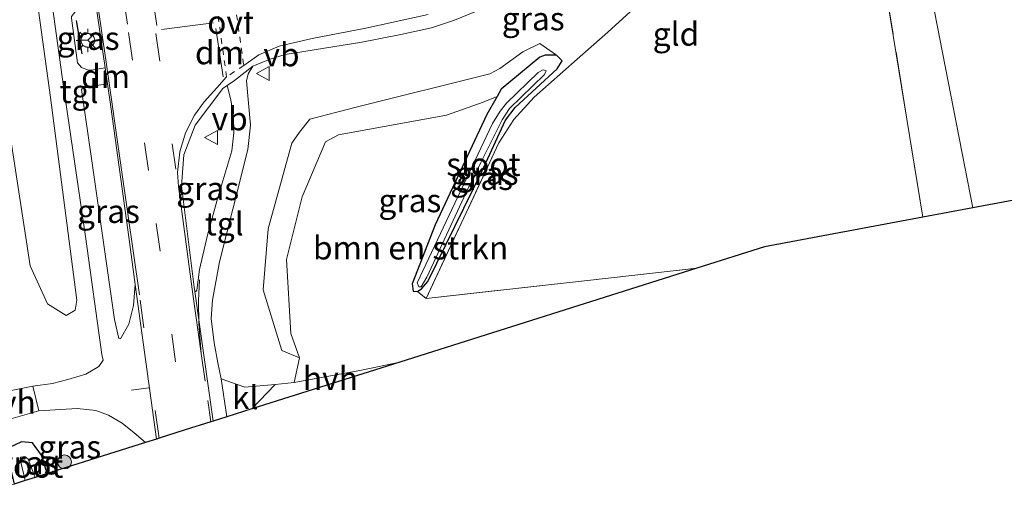
# Model space of a CAD drawing. Units: metres. Extents: x 263711 to 268879, y 481248 to 482610.
# Drawn here: x 266029 to 266135, y 481338 to 481388 of the extents above; entities that cross this region are included whole.
import ezdxf
from ezdxf.enums import TextEntityAlignment as Align

# ---------------------------------------------------------------- set-up
doc = ezdxf.new("R2010")
doc.units = ezdxf.units.M
for name, pattern in [('IE-TERREINAFSCHEIDING', [10, 8, -2]), ('VW-3-9_STREEP', [12, 3, -9]), ('VW-6060_STREEP', [1.2, 0.6, -0.6])]:
    doc.linetypes.add(name, pattern=pattern)
doc.layers.get('0').update_dxf_attribs({"lineweight": 25})
for name, color, linetype, lineweight in [('B-ME-GR-BOMENSTRUIKEN-GV-B6', 93, 'Continuous', 18), ('B-ME-GR-BOOM-S-B1', 93, 'Continuous', 18), ('B-ME-GW-KRUINLIJN-L-B1', 93, 'Continuous', 18), ('B-ME-IE-GRASLAND-GV-B6', 93, 'Continuous', 18), ('B-ME-IE-GRONDWERKLIJN-GROND_INGERICHT-GV-B6', 253, 'Continuous', 18), ('B-ME-IE-MEUBILAIR_WEGMEUBILAIR-LICHTMAST-S-B1', 8, 'Continuous', 18), ('B-ME-IE-TERREINAFSCHEIDING-DOORGANG-L-B1', 8, 'IE-TERREINAFSCHEIDING-KUNSTMATIG-OPEN', 18), ('B-ME-IE-TERREINAFSCHEIDING-HOUTWAL-GV-B6', 8, 'IE-TERREINAFSCHEIDING-NATUURLIJK-HOUTWAL', 18), ('B-ME-IE-TERREINAFSCHEIDING-RASTERHEKWERK-L-B1', 8, 'IE-TERREINAFSCHEIDING', 18), ('B-ME-OG-WATER-GV-B6', 153, 'Continuous', 18), ('B-ME-VH-VERH_SOORT-BITUMEN-GV-B6', 8, 'IE-TERREINAFSCHEIDING-NATUURLIJK-HOUTWAL', 18), ('B-ME-VH-VERH_SOORT-HALF_VERHARDING-GV-B6', 8, 'IE-TERREINAFSCHEIDING-NATUURLIJK-HOUTWAL', 18), ('B-ME-VH-VERH_SOORT-KLINKERS-GV-B6', 8, 'IE-TERREINAFSCHEIDING-NATUURLIJK-HOUTWAL', 18), ('B-ME-VH-VERH_SOORT-TEGELS-GV-B6', 8, 'Continuous', 18), ('B-ME-VW-MARKERING-39STREEP-015-L-B1', 255, 'VW-3-9_STREEP', 18), ('B-ME-VW-MARKERING-6060STRP10-GV-B6', 255, 'VW-6060_STREEP', 18), ('B-ME-VW-MARKERING-DRIEHOEK-L-B1', 7, 'VW-HAAIETAND70-R-B', 18), ('B-ME-VW-MARKERING-STREEP-015-L-B1', 7, 'Continuous', 18), ('B-ME-VW-MEUBILAIR_WEGMEUBILAIR-RONA-S-B1', 8, 'Continuous', 18), ('B-ME-VW-MEUBILAIR_WEGMEUBILAIR-VERKEERSBORD-S-B1', 8, 'Continuous', 18)]:
    doc.layers.add(name, color=color, linetype=linetype, lineweight=lineweight)
for name, color, linetype in [('B-ME-GW-INSTEEKWATERGANG-L-B1', 10, 'Continuous'), ('B-ME-IE-TERREINAFSCHEIDING-SCHRIKHEK-L-B1', 10, 'Continuous'), ('B-ME-KG-KADASTRAAL-OPNAMEDTMGRENS-L-B1', 10, 'Continuous')]:
    doc.layers.add(name, color=color, linetype=linetype)
doc.styles.add('NLCS-ISO', font='NLCS-ISO.TTF')
doc.linetypes.add('IE-TERREINAFSCHEIDING-KUNSTMATIG-OPEN', pattern='A,7,-1.5,[67,NLCS.SHX,S=0.75,R=0,X=0,Y=0],-1.5', length=10)
doc.linetypes.add('IE-TERREINAFSCHEIDING-NATUURLIJK-HOUTWAL', pattern='A,7,-1.5,[67,NLCS.SHX,S=0.75,R=45,X=0,Y=0],-1.5,7,-1.5,[70,NLCS.SHX,S=0.75,R=0,X=0,Y=0],-1.5', length=20)
doc.linetypes.add('VW-HAAIETAND70-R-B', pattern='A,0,-0.5,[153,NLCS.SHX,S=1,R=180,X=-0.375,Y=0],-0.5', length=1)

# ---------------------------------------------------------------- blocks, each defined once
blk = doc.blocks.new('boom')
h = blk.add_hatch(color=256)
edge = h.paths.add_edge_path()
edge.add_arc((0, 0), 0.75, 0, 360)
blk.add_circle((0, 0), 0.75)
blk = doc.blocks.new('lantaarnpaal')
for p, q in [((0, 0.75), (0, 1.25)), ((-0.75, 0), (-1.25, 0)), ((-0.88, 0.88), (-0.53, 0.53)), ((0.53, 0.53), (0.88, 0.88)), ((0.75, 0), (1.25, 0)), ((-0.53, -0.53), (-0.88, -0.88)), ((0, -0.75), (0, -1.25)), ((0.53, -0.53), (0.88, -0.88))]:
    blk.add_line(p, q)
blk.add_circle((0, 0), 0.75)
blk = doc.blocks.new('verkeersbord')
for p, q in [((0, 0.75), (-0.75, -0.625)), ((0.75, -0.625), (0, 0.75)), ((-0.75, -0.625), (0.75, -0.625))]:
    blk.add_line(p, q)
blk = doc.blocks.new('wegwijzer')
for q in [(-0.53, -0.53), (0, 0.75), (0.53, -0.53)]:
    blk.add_line((0, 0), q)
blk.add_circle((0, 0), 0.75)

msp = doc.modelspace()

# ---------------------------------------------------------------- linework, layer by layer
at = {"layer": 'B-ME-GR-BOMENSTRUIKEN-GV-B6'}
for points in [[(266025.509, 481449.018, 29.789), (266025.521, 481448.913, 29.498), (266026.791, 481435.363, 29.789), (266026.958, 481423.464, 29.873), (266029.055, 481404.543, 30.173), (266032.521, 481379.327, 30.641), (266035.357, 481357.491, 31.028), (266035.161, 481356.426, 31.04), (266034.224, 481355.855, 31.007), (266032.209, 481357.11, 30.557), (266030.326, 481361.19, 30.365), (266025.616, 481391.912, 30.026), (266022.231, 481414.96, 29.849), (266018.329, 481439.786, 30.008), (266013.504, 481476.714, 30.041), (266009.772, 481508.697, 30.083), (266008.609, 481529.592, 30.527), (266008.451, 481530.328, 30.497), (266011.667, 481529.983, 30.023), (266014.175, 481529.278, 29.741), (266018.472, 481498.727, 29.741), (266022.073, 481473.527, 29.795), (266025.509, 481449.018, 29.789)], [(266072.936, 481357.695, 29.975), (266089.979, 481359.578, 29.666), (266102.059, 481360.947, 29.621), (266070.119, 481350.846, 30.176), (266065.968, 481349.97, 30.176), (266058.748, 481348.65, 30.731), (266059.298, 481351.314, 30.557), (266058.389, 481353.917, 30.11), (266057.926, 481361.889, 30.236), (266059.588, 481368.606, 30.14), (266062.129, 481374.559, 30.14), (266063.508, 481375.277, 30.107), (266075.133, 481377.408, 29.915), (266079.062, 481378.811, 29.915), (266080.58, 481379.42, 29.915), (266079.477, 481377.498, 29.861), (266073.895, 481365.627, 29.852), (266071.438, 481359.248, 29.888), (266071.542, 481358.488, 29.897), (266071.996, 481358.425, 29.87), (266072.936, 481357.695, 29.975)]]:
    msp.add_polyline3d(points, dxfattribs=at)
at = {"layer": 'B-ME-GW-INSTEEKWATERGANG-L-B1'}
for points in [[(266079.477, 481377.498, 29.861), (266073.895, 481365.627, 29.852), (266071.438, 481359.248, 29.888), (266071.542, 481358.488, 29.897), (266071.996, 481358.425, 29.87), (266072.471, 481358.76, 29.849), (266073.123, 481359.497, 29.849), (266078.942, 481371.332, 29.9), (266081.491, 481376.862, 29.9), (266082.535, 481378.221, 29.93), (266087.038, 481382.405, 30.053), (266087.563, 481383.258, 30.14), (266086.967, 481383.865, 30.218), (266085.762, 481383.854, 30.269), (266085.154, 481383.656, 30.269), (266081.026, 481380.197, 30.17), (266080.58, 481379.42, 29.915), (266079.477, 481377.498, 29.861)], [(266032.183, 481338.849, 30.929), (266031.564, 481340.818, 30.968), (266030.582, 481342.168, 31.151), (266029.395, 481342.278, 31.238), (266028.116, 481341.669, 31.241), (266027.83, 481341.1, 31.226), (266028.626, 481337.724, 31.196)]]:
    msp.add_polyline3d(points, dxfattribs=at)
at = {"layer": 'B-ME-GW-KRUINLIJN-L-B1'}
msp.add_polyline3d([(266086.967, 481383.865, 30.218), (266085.175, 481385.127, 30.689), (266083.334, 481384.227, 30.68), (266080.872, 481382.436, 30.674), (266079.788, 481381.875, 30.674), (266065.419, 481378.259, 30.674), (266060.413, 481376.984, 30.656), (266059.329, 481375.571, 30.698), (266058.472, 481374.407, 30.734), (266055.933, 481365.181, 30.875), (266055.419, 481358.607, 30.8), (266057.399, 481352.086, 30.704), (266059.298, 481351.314, 30.557)], dxfattribs=at)
at = {"layer": 'B-ME-IE-GRASLAND-GV-B6'}
for points in [[(266028.987, 481425.205, 29.774), (266029.426, 481415.03, 29.939), (266030.189, 481407.367, 30.101), (266031.065, 481399.962, 30.242), (266032.281, 481392.468, 30.374), (266033.938, 481380.508, 30.593), (266036.282, 481364.367, 30.935), (266038.04, 481351.665, 31.277), (266038.201, 481351.052, 31.28), (266037.728, 481350.379, 31.316), (266036.337, 481349.544, 31.181), (266034.373, 481348.981, 31.184), (266032.737, 481348.525, 31.088), (266030.63, 481348.248, 31.022), (266025.774, 481347.292, 31.094)], [(266025.616, 481391.912, 30.026), (266030.326, 481361.19, 30.365), (266032.209, 481357.11, 30.557), (266034.224, 481355.855, 31.007), (266035.161, 481356.426, 31.04), (266035.357, 481357.491, 31.028), (266032.521, 481379.327, 30.641), (266029.055, 481404.543, 30.173)], [(266096.95, 481390.418, 29.858), (266092.474, 481386.326, 30.113), (266089.2, 481383.423, 30.083), (266084.572, 481379.34, 30.038), (266082.377, 481376.94, 30.038), (266080.772, 481374.449, 30.002), (266072.936, 481357.695, 29.975), (266071.996, 481358.425, 29.87), (266072.471, 481358.76, 29.849), (266073.123, 481359.497, 29.849), (266078.942, 481371.332, 29.9), (266081.491, 481376.862, 29.9), (266082.535, 481378.221, 29.93), (266087.038, 481382.405, 30.053), (266087.563, 481383.258, 30.14), (266086.967, 481383.865, 30.218), (266085.175, 481385.127, 30.689), (266083.334, 481384.227, 30.68), (266080.872, 481382.436, 30.674), (266079.788, 481381.875, 30.674), (266065.419, 481378.259, 30.674), (266060.413, 481376.984, 30.656), (266059.329, 481375.571, 30.698), (266058.472, 481374.407, 30.734), (266055.933, 481365.181, 30.875), (266055.419, 481358.607, 30.8), (266057.399, 481352.086, 30.704), (266059.298, 481351.314, 30.557), (266058.748, 481348.65, 30.731), (266056.691, 481348.421, 30.935), (266053.424, 481348.152, 31.253), (266050.898, 481349.047, 31.373), (266050.512, 481350.758, 31.352), (266050.118, 481352.908, 31.343), (266049.817, 481355.545, 31.277), (266049.964, 481357.498, 31.22), (266050.717, 481361.644, 31.088), (266052.141, 481367.279, 30.962), (266053.751, 481373.727, 30.884), (266054.032, 481376.347, 30.911), (266053.767, 481379.496, 30.869), (266053.599, 481381.106, 30.857), (266053.781, 481381.858, 30.875), (266054.303, 481382.67, 30.791), (266056.143, 481383.429, 30.815), (266057.781, 481383.922, 30.815), (266066.019, 481385.268, 30.863), (266070.232, 481386.078, 30.857), (266073.498, 481386.814, 30.932), (266075.992, 481387.626, 30.926), (266078.347, 481388.614, 30.926)], [(266037.42, 481389.097, 30.626), (266038.392, 481382.487, 30.71), (266037.107, 481382.294, 30.689), (266036.606, 481382.267, 30.707), (266035.871, 481382.527, 30.698), (266035.445, 481383.044, 30.653), (266034.77, 481387.83, 30.497), (266034.769, 481388.033, 30.479), (266035.167, 481388.526, 30.467), (266035.731, 481388.832, 30.533), (266037.42, 481389.097, 30.626)], [(266059.298, 481351.314, 30.557), (266057.399, 481352.086, 30.704), (266055.419, 481358.607, 30.8), (266055.933, 481365.181, 30.875), (266058.472, 481374.407, 30.734), (266059.329, 481375.571, 30.698), (266060.413, 481376.984, 30.656), (266065.419, 481378.259, 30.674), (266079.788, 481381.875, 30.674), (266080.872, 481382.436, 30.674), (266083.334, 481384.227, 30.68), (266085.175, 481385.127, 30.689), (266086.967, 481383.865, 30.218), (266085.762, 481383.854, 30.269), (266085.154, 481383.656, 30.269), (266081.026, 481380.197, 30.17), (266080.58, 481379.42, 29.915), (266079.062, 481378.811, 29.915), (266075.133, 481377.408, 29.915), (266063.508, 481375.277, 30.107), (266062.129, 481374.559, 30.14), (266059.588, 481368.606, 30.14), (266057.926, 481361.889, 30.236), (266058.389, 481353.917, 30.11), (266059.298, 481351.314, 30.557)], [(266071.996, 481358.425, 29.87), (266071.542, 481358.488, 29.897), (266071.438, 481359.248, 29.888), (266073.895, 481365.627, 29.852), (266079.477, 481377.498, 29.861), (266080.58, 481379.42, 29.915), (266081.026, 481380.197, 30.17), (266085.154, 481383.656, 30.269), (266085.762, 481383.854, 30.269), (266086.967, 481383.865, 30.218), (266087.563, 481383.258, 30.14), (266087.038, 481382.405, 30.053), (266082.535, 481378.221, 29.93), (266081.491, 481376.862, 29.9), (266078.942, 481371.332, 29.9), (266073.123, 481359.497, 29.849), (266072.471, 481358.76, 29.849), (266071.996, 481358.425, 29.87)], [(266080.09, 481376.508, 29.246), (266071.958, 481359.382, 29.246), (266072.164, 481358.945, 29.246), (266072.394, 481358.948, 29.246), (266073.016, 481359.994, 29.246), (266077.238, 481369.089, 29.246), (266078.833, 481372.324, 29.246), (266081.109, 481376.91, 29.246), (266081.922, 481378.115, 29.246), (266085.691, 481381.799, 29.246), (266085.855, 481382.194, 29.246), (266085.516, 481382.279, 29.246), (266084.997, 481382.002, 29.246), (266081.587, 481378.713, 29.246), (266080.893, 481377.856, 29.246), (266080.09, 481376.508, 29.246)], [(266038.642, 481380.784, 30.71), (266039.004, 481378.322, 30.86), (266040.978, 481364.034, 31.145), (266041.647, 481359.175, 31.199), (266041.459, 481356.915, 31.217), (266040.959, 481354.916, 31.259), (266040.06, 481353.345, 31.253), (266039.879, 481353.368, 31.235), (266039.423, 481355.441, 31.19), (266036.994, 481372.256, 30.809), (266035.877, 481380.175, 30.659), (266035.973, 481380.308, 30.65), (266036.186, 481380.447, 30.644), (266037.458, 481380.595, 30.677), (266038.642, 481380.784, 30.71)], [(266048.046, 481358.447, 31.232), (266047.982, 481358.905, 31.256), (266046.612, 481369.825, 31.007), (266046.885, 481373.144, 30.971), (266048.087, 481376.332, 30.929), (266051.049, 481380.272, 30.842), (266051.518, 481380.6, 30.806), (266051.934, 481379.05, 30.866), (266052.212, 481377.285, 30.935), (266052.264, 481375.513, 30.95), (266052.045, 481373.564, 30.983), (266050.534, 481368.539, 31.019), (266049.4, 481364.515, 31.067), (266048.56, 481360.791, 31.169), (266048.279, 481358.571, 31.22), (266048.15, 481358.435, 31.22), (266048.046, 481358.447, 31.232)], [(266042.738, 481342.187, 31.466), (266032.183, 481338.849, 30.929), (266031.564, 481340.818, 30.968), (266030.582, 481342.168, 31.151), (266029.395, 481342.278, 31.238), (266028.116, 481341.669, 31.241), (266027.83, 481341.1, 31.226), (266028.626, 481337.724, 31.196), (266028.19, 481337.586, 31.22), (266027.618, 481339.635, 31.274), (266026.607, 481343.535, 31.373), (266026.452, 481344.233, 31.094), (266031.282, 481345.586, 31.022), (266035.397, 481345.843, 31.181), (266037.39, 481345.647, 31.232), (266038.782, 481345.146, 31.289), (266040.243, 481344.269, 31.373), (266041.518, 481343.249, 31.385), (266042.738, 481342.187, 31.466)], [(266032.183, 481338.849, 30.929), (266030.867, 481338.433, 29.324), (266030.127, 481340.398, 29.324), (266029.762, 481340.687, 29.324), (266029.327, 481340.604, 29.324), (266029.271, 481340.516, 29.324), (266029.325, 481340.091, 29.324), (266029.799, 481338.095, 29.324), (266028.626, 481337.724, 31.196), (266027.83, 481341.1, 31.226), (266028.116, 481341.669, 31.241), (266029.395, 481342.278, 31.238), (266030.582, 481342.168, 31.151), (266031.564, 481340.818, 30.968), (266032.183, 481338.849, 30.929)]]:
    msp.add_polyline3d(points, dxfattribs=at)
at = {"layer": 'B-ME-IE-GRONDWERKLIJN-GROND_INGERICHT-GV-B6'}
for points in [[(266130.771, 481402.718, 29.879), (266133.904, 481401.817, 29.849), (266147.992, 481403.102, 29.876), (266158.66, 481402.518, 29.807), (266161.985, 481402.359, 29.66), (266177.345, 481404.652, 29.597), (266185.088, 481377.405, 29.383), (266131.763, 481367.44, 29.918), (266122.289, 481415.975, 29.927), (266120.697, 481422.049, 29.924), (266119.103, 481425.515, 29.915), (266121.271, 481428.182, 29.897), (266123.555, 481428.681, 29.867), (266124.162, 481425.529, 29.9), (266126.574, 481414.186, 29.876), (266128.846, 481403.811, 29.912), (266129.549, 481403.152, 29.885), (266130.771, 481402.718, 29.879)], [(266072.936, 481357.695, 29.975), (266080.772, 481374.449, 30.002), (266082.377, 481376.94, 30.038), (266084.572, 481379.34, 30.038), (266089.2, 481383.423, 30.083), (266092.474, 481386.326, 30.113), (266096.95, 481390.418, 29.858), (266101.529, 481394.857, 29.849), (266103.322, 481396.969, 29.849), (266105.707, 481399.956, 29.834), (266108.278, 481403.271, 29.834), (266110.676, 481406.72, 29.867), (266113.143, 481410.758, 29.891), (266115.506, 481415.023, 30.005), (266118.064, 481419.503, 29.867), (266120.038, 481405.365, 29.75), (266126.393, 481366.436, 29.69), (266109.331, 481363.247, 29.479), (266102.059, 481360.947, 29.621), (266089.979, 481359.578, 29.666), (266072.936, 481357.695, 29.975)]]:
    msp.add_polyline3d(points, dxfattribs=at)
at = {"layer": 'B-ME-IE-TERREINAFSCHEIDING-DOORGANG-L-B1'}
msp.add_line((266092.474, 481386.326, 30.113), (266089.2, 481383.423, 30.083), dxfattribs=at)
at = {"layer": 'B-ME-IE-TERREINAFSCHEIDING-HOUTWAL-GV-B6'}
msp.add_polyline3d([(266131.763, 481367.44, 29.918), (266126.393, 481366.436, 29.69), (266120.038, 481405.365, 29.75), (266118.064, 481419.503, 29.867), (266117.659, 481421.695, 30.005), (266119.103, 481425.515, 29.915), (266120.697, 481422.049, 29.924), (266122.289, 481415.975, 29.927), (266131.763, 481367.44, 29.918)], dxfattribs=at)
at = {"layer": 'B-ME-IE-TERREINAFSCHEIDING-RASTERHEKWERK-L-B1'}
for points in [[(266126.393, 481366.436, 29.69), (266120.038, 481405.365, 29.75), (266118.064, 481419.503, 29.867), (266115.506, 481415.023, 30.005), (266113.143, 481410.758, 29.891), (266110.676, 481406.72, 29.867), (266108.278, 481403.271, 29.834), (266105.707, 481399.956, 29.834), (266103.322, 481396.969, 29.849), (266101.529, 481394.857, 29.849), (266096.95, 481390.418, 29.858), (266092.474, 481386.326, 30.113)], [(266089.2, 481383.423, 30.083), (266084.572, 481379.34, 30.038), (266082.377, 481376.94, 30.038), (266080.772, 481374.449, 30.002), (266072.936, 481357.695, 29.975), (266089.979, 481359.578, 29.666), (266102.059, 481360.947, 29.621)]]:
    msp.add_polyline3d(points, dxfattribs=at)
at = {"layer": 'B-ME-IE-TERREINAFSCHEIDING-SCHRIKHEK-L-B1'}
msp.add_line((266035.291, 481387.585, 30.872), (266035.894, 481383.999, 30.872), dxfattribs=at)
at = {"layer": 'B-ME-KG-KADASTRAAL-OPNAMEDTMGRENS-L-B1'}
msp.add_polyline3d([(266185.088, 481377.405, 29.383), (266131.763, 481367.44, 29.918), (266126.393, 481366.436, 29.69), (266109.331, 481363.247, 29.479), (266102.059, 481360.947, 29.621), (266070.119, 481350.846, 30.176), (266054.197, 481345.811, 31.181), (266051.478, 481344.951, 31.421), (266050.009, 481344.486, 31.514), (266049.769, 481344.41, 31.556), (266047.023, 481343.542, 31.601), (266044.202, 481342.65, 31.532), (266043.936, 481342.566, 31.511), (266042.738, 481342.187, 31.466), (266032.183, 481338.849, 30.929), (266030.867, 481338.433, 29.324), (266029.799, 481338.095, 29.324), (266028.626, 481337.724, 31.196)], dxfattribs=at)
at = {"layer": 'B-ME-OG-WATER-GV-B6'}
for points in [[(266072.394, 481358.948, 29.246), (266072.164, 481358.945, 29.246), (266071.958, 481359.382, 29.246), (266080.09, 481376.508, 29.246), (266080.893, 481377.856, 29.246), (266081.587, 481378.713, 29.246), (266084.997, 481382.002, 29.246), (266085.516, 481382.279, 29.246), (266085.855, 481382.194, 29.246), (266085.691, 481381.799, 29.246), (266081.922, 481378.115, 29.246), (266081.109, 481376.91, 29.246), (266078.833, 481372.324, 29.246), (266077.238, 481369.089, 29.246), (266073.016, 481359.994, 29.246), (266072.394, 481358.948, 29.246)], [(266030.867, 481338.433, 29.324), (266029.799, 481338.095, 29.324), (266029.325, 481340.091, 29.324), (266029.271, 481340.516, 29.324), (266029.327, 481340.604, 29.324), (266029.762, 481340.687, 29.324), (266030.127, 481340.398, 29.324), (266030.867, 481338.433, 29.324)]]:
    msp.add_polyline3d(points, dxfattribs=at)
at = {"layer": 'B-ME-VH-VERH_SOORT-BITUMEN-GV-B6'}
msp.add_polyline3d([(266078.347, 481388.614, 30.926), (266075.992, 481387.626, 30.926), (266073.498, 481386.814, 30.932), (266070.232, 481386.078, 30.857), (266066.019, 481385.268, 30.863), (266057.781, 481383.922, 30.815), (266056.143, 481383.429, 30.815), (266054.303, 481382.67, 30.791), (266052.311, 481381.155, 30.815), (266051.518, 481380.6, 30.806), (266051.049, 481380.272, 30.842), (266048.087, 481376.332, 30.929), (266046.885, 481373.144, 30.971), (266046.612, 481369.825, 31.007), (266047.982, 481358.905, 31.256), (266048.046, 481358.447, 31.232), (266050.009, 481344.486, 31.514), (266049.769, 481344.41, 31.556), (266047.023, 481343.542, 31.601), (266044.202, 481342.65, 31.532), (266043.936, 481342.566, 31.511), (266041.647, 481359.175, 31.199), (266040.978, 481364.034, 31.145), (266039.004, 481378.322, 30.86), (266038.642, 481380.784, 30.71), (266038.392, 481382.487, 30.71), (266037.42, 481389.097, 30.626)], dxfattribs=at)
at = {"layer": 'B-ME-VH-VERH_SOORT-HALF_VERHARDING-GV-B6'}
for points in [[(266070.119, 481350.846, 30.176), (266054.197, 481345.811, 31.181), (266056.691, 481348.421, 30.935), (266058.748, 481348.65, 30.731), (266065.968, 481349.97, 30.176), (266070.119, 481350.846, 30.176)], [(266025.774, 481347.292, 31.094), (266030.63, 481348.248, 31.022), (266031.282, 481345.586, 31.022), (266026.452, 481344.233, 31.094), (266025.774, 481347.292, 31.094)]]:
    msp.add_polyline3d(points, dxfattribs=at)
at = {"layer": 'B-ME-VH-VERH_SOORT-KLINKERS-GV-B6'}
msp.add_polyline3d([(266054.197, 481345.811, 31.181), (266051.478, 481344.951, 31.421), (266050.898, 481349.047, 31.373), (266053.424, 481348.152, 31.253), (266056.691, 481348.421, 30.935), (266054.197, 481345.811, 31.181)], dxfattribs=at)
at = {"layer": 'B-ME-VH-VERH_SOORT-TEGELS-GV-B6'}
for points in [[(266043.936, 481342.566, 31.511), (266042.738, 481342.187, 31.466), (266041.518, 481343.249, 31.385), (266040.243, 481344.269, 31.373), (266038.782, 481345.146, 31.289), (266037.39, 481345.647, 31.232), (266035.397, 481345.843, 31.181), (266031.282, 481345.586, 31.022), (266030.63, 481348.248, 31.022), (266032.737, 481348.525, 31.088), (266034.373, 481348.981, 31.184), (266036.337, 481349.544, 31.181), (266037.728, 481350.379, 31.316), (266038.201, 481351.052, 31.28), (266038.04, 481351.665, 31.277), (266036.282, 481364.367, 30.935), (266033.938, 481380.508, 30.593), (266032.281, 481392.468, 30.374), (266031.065, 481399.962, 30.242), (266030.189, 481407.367, 30.101), (266029.426, 481415.03, 29.939), (266028.987, 481425.205, 29.774)], [(266034.77, 481387.83, 30.497), (266035.445, 481383.044, 30.653), (266035.871, 481382.527, 30.698), (266036.606, 481382.267, 30.707), (266037.107, 481382.294, 30.689), (266038.392, 481382.487, 30.71), (266038.642, 481380.784, 30.71), (266037.458, 481380.595, 30.677), (266036.186, 481380.447, 30.644), (266035.973, 481380.308, 30.65), (266035.877, 481380.175, 30.659), (266036.994, 481372.256, 30.809), (266039.423, 481355.441, 31.19), (266039.879, 481353.368, 31.235), (266040.06, 481353.345, 31.253), (266040.959, 481354.916, 31.259), (266041.459, 481356.915, 31.217), (266041.647, 481359.175, 31.199), (266043.936, 481342.566, 31.511)], [(266050.009, 481344.486, 31.514), (266048.046, 481358.447, 31.232), (266048.15, 481358.435, 31.22), (266048.279, 481358.571, 31.22), (266048.56, 481360.791, 31.169), (266049.4, 481364.515, 31.067), (266050.534, 481368.539, 31.019), (266052.045, 481373.564, 30.983), (266052.264, 481375.513, 30.95), (266052.212, 481377.285, 30.935), (266051.934, 481379.05, 30.866), (266051.518, 481380.6, 30.806), (266052.311, 481381.155, 30.815), (266054.303, 481382.67, 30.791), (266053.781, 481381.858, 30.875), (266053.599, 481381.106, 30.857), (266053.767, 481379.496, 30.869), (266054.032, 481376.347, 30.911), (266053.751, 481373.727, 30.884), (266052.141, 481367.279, 30.962), (266050.717, 481361.644, 31.088), (266049.964, 481357.498, 31.22), (266049.817, 481355.545, 31.277), (266050.118, 481352.908, 31.343), (266050.512, 481350.758, 31.352), (266050.898, 481349.047, 31.373), (266051.478, 481344.951, 31.421), (266050.009, 481344.486, 31.514)]]:
    msp.add_polyline3d(points, dxfattribs=at)
at = {"layer": 'B-ME-VW-MARKERING-39STREEP-015-L-B1'}
for p, q in [((266043.853, 481386.186, 30.737), (266046.009, 481371.611, 31.019)), ((266044.202, 481342.65, 31.532), (266042.094, 481358.096, 31.232))]:
    msp.add_line(p, q, dxfattribs=at)
for points in [[(266038.643, 481402.048, 30.437), (266040.924, 481386.312, 30.767), (266043.894, 481365.741, 31.217), (266047.023, 481343.542, 31.601)], [(266048.721, 481351.761, 31.391), (266049.465, 481346.711, 31.52), (266049.769, 481344.41, 31.556)]]:
    msp.add_polyline3d(points, dxfattribs=at)
at = {"layer": 'B-ME-VW-MARKERING-6060STRP10-GV-B6'}
msp.add_polyline3d([(266053.319, 481382.763, 30.833), (266051.464, 481381.521, 30.824), (266049.494, 481395.847, 30.626), (266051.707, 481394.151, 30.626), (266053.319, 481382.763, 30.833)], dxfattribs=at)
at = {"layer": 'B-ME-VW-MARKERING-DRIEHOEK-L-B1'}
for p, q in [((266041.525, 481404.165, 30.341), (266043.969, 481387.051, 30.71)), ((266050.321, 481386.746, 30.767), (266051.086, 481381.531, 30.824)), ((266038.52, 481380.912, 30.812), (266038.4, 481382.261, 30.764))]:
    msp.add_line(p, q, dxfattribs=at)
at = {"layer": 'B-ME-VW-MARKERING-STREEP-015-L-B1'}
for p, q in [((266050.07, 481387.345, 30.755), (266044.452, 481386.621, 30.755)), ((266043.107, 481348.065, 31.433), (266041.252, 481347.806, 31.265))]:
    msp.add_line(p, q, dxfattribs=at)
for points in [[(266042.094, 481358.096, 31.232), (266040.174, 481371.535, 30.998), (266038.548, 481382.874, 30.776), (266036.841, 481394.611, 30.557), (266035.13, 481406.41, 30.275), (266033.601, 481417.205, 30.05), (266032.019, 481428.959, 29.843), (266030.664, 481438.141, 29.66), (266029.447, 481446.644, 29.501), (266027.765, 481458.421, 29.27), (266025.627, 481473.621, 28.994), (266023.501, 481488.489, 28.67), (266021.617, 481501.761, 28.406), (266019.568, 481516.04, 28.178), (266017.748, 481528.921, 28.043)], [(266073.141, 481388.243, 30.929), (266066.444, 481386.781, 30.905), (266060.665, 481385.644, 30.845), (266057.136, 481384.845, 30.827), (266054.932, 481383.914, 30.839), (266053.319, 481382.763, 30.833)], [(266051.464, 481381.521, 30.824), (266050.434, 481380.357, 30.833), (266049.065, 481378.852, 30.836), (266048.012, 481377.397, 30.866), (266047.032, 481375.505, 30.923), (266046.423, 481373.475, 30.965), (266046.177, 481371.229, 31.013), (266046.302, 481369.726, 31.064), (266047.844, 481358.14, 31.313), (266048.721, 481351.761, 31.391), (266048.496, 481354.981, 31.331), (266048.458, 481357.43, 31.283), (266048.566, 481359.71, 31.211)]]:
    msp.add_polyline3d(points, dxfattribs=at)

# ---------------------------------------------------------------- block references
at = {"layer": 'B-ME-GR-BOOM-S-B1', "rotation": 90}
msp.add_blockref('boom', (266034.03, 481340.098, 35.078), dxfattribs=at)
at = {"layer": 'B-ME-IE-MEUBILAIR_WEGMEUBILAIR-LICHTMAST-S-B1', "rotation": 90}
msp.add_blockref('lantaarnpaal', (266036.546, 481385.444, 30.872), dxfattribs=at)
at = {"layer": 'B-ME-VW-MEUBILAIR_WEGMEUBILAIR-RONA-S-B1', "rotation": 90}
msp.add_blockref('wegwijzer', (266036.534, 481385.478, 30.881), dxfattribs=at)
at = {"layer": 'B-ME-VW-MEUBILAIR_WEGMEUBILAIR-VERKEERSBORD-S-B1', "rotation": 90}
for p in [(266055.433, 481381.889, 31.001), (266049.853, 481374.995, 31.001)]:
    msp.add_blockref('verkeersbord', p, dxfattribs=at)

# ---------------------------------------------------------------- texts
at = {"layer": 'B-ME-GR-BOMENSTRUIKEN-GV-B6', "ltscale": 0.2, "style": 'NLCS-ISO'}
msp.add_text('bmn en strkn', height=2.5, dxfattribs=at).set_placement((266071.2717, 481363.1366), align=Align.MIDDLE_CENTER)
at = {"layer": 'B-ME-IE-GRASLAND-GV-B6', "ltscale": 0.2, "style": 'NLCS-ISO'}
for p in [(266084.46, 481387.784), (266036.5805, 481385.682), (266079.5005, 481371.145), (266078.9065, 481370.612), (266049.438, 481369.5175), (266071.193, 481368.2205), (266038.762, 481367.0645), (266034.595, 481341.7145), (266030.0065, 481340.001)]:
    msp.add_text('gras', height=2.5, dxfattribs=at).set_placement(p, align=Align.MIDDLE_CENTER)
at = {"layer": 'B-ME-IE-GRONDWERKLIJN-GROND_INGERICHT-GV-B6', "ltscale": 0.2, "style": 'NLCS-ISO'}
msp.add_text('gld', height=2.5, dxfattribs=at).set_placement((266099.821, 481386.1389), align=Align.MIDDLE_CENTER)
at = {"layer": 'B-ME-OG-WATER-GV-B6', "ltscale": 0.2, "style": 'NLCS-ISO'}
for p in [(266079.1036, 481372.1254), (266029.9181, 481339.6571)]:
    msp.add_text('sloot', height=2.5, dxfattribs=at).set_placement(p, align=Align.MIDDLE_CENTER)
at = {"layer": 'B-ME-VH-VERH_SOORT-HALF_VERHARDING-GV-B6', "ltscale": 0.2, "style": 'NLCS-ISO'}
for p in [(266062.6403, 481349.0907), (266027.9824, 481346.5302)]:
    msp.add_text('hvh', height=2.5, dxfattribs=at).set_placement(p, align=Align.MIDDLE_CENTER)
at = {"layer": 'B-ME-VH-VERH_SOORT-KLINKERS-GV-B6', "ltscale": 0.2, "style": 'NLCS-ISO'}
msp.add_text('kl', height=2.5, dxfattribs=at).set_placement((266053.4808, 481347.0322), align=Align.MIDDLE_CENTER)
at = {"layer": 'B-ME-VH-VERH_SOORT-TEGELS-GV-B6', "ltscale": 0.2, "style": 'NLCS-ISO'}
for p in [(266035.5905, 481379.962), (266051.2196, 481365.724)]:
    msp.add_text('tgl', height=2.5, dxfattribs=at).set_placement(p, align=Align.MIDDLE_CENTER)
at = {"layer": 'B-ME-VW-MARKERING-6060STRP10-GV-B6', "ltscale": 0.2, "style": 'NLCS-ISO'}
msp.add_text('ovf', height=2.5, dxfattribs=at).set_placement((266051.8606, 481387.409), align=Align.MIDDLE_CENTER)
at = {"layer": 'B-ME-VW-MARKERING-DRIEHOEK-L-B1', "ltscale": 0.2, "style": 'NLCS-ISO'}
for p in [(266050.7035, 481384.1385), (266038.46, 481381.5865)]:
    msp.add_text('dm', height=2.5, dxfattribs=at).set_placement(p, align=Align.MIDDLE_CENTER)
at = {"layer": 'B-ME-VW-MEUBILAIR_WEGMEUBILAIR-VERKEERSBORD-S-B1', "ltscale": 0.2, "style": 'NLCS-ISO'}
for p in [(266055.433, 481381.889, 31.001), (266049.853, 481374.995, 31.001)]:
    msp.add_text('vb', height=2.5, dxfattribs=at).set_placement(p, align=Align.BOTTOM_LEFT)

doc.saveas('drawing.dxf')
